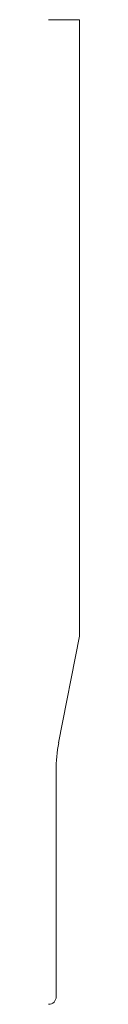
# Model space of a CAD drawing. Units: inches. Extents: x 0 to 0.12, y 0 to 4.
import ezdxf

# ---------------------------------------------------------------- set-up
doc = ezdxf.new("R2010")
doc.units = ezdxf.units.IN
doc.header["$LTSCALE"] = 0.375
doc.header["$MEASUREMENT"] = 0
doc.layers.get('0').update_dxf_attribs({"lineweight": 13})

msp = doc.modelspace()

# ---------------------------------------------------------------- linework, layer by layer
for p, q in [((0.125, 4), (0, 4)), ((0.125, 4), (0.125, 1.4955)), ((0.0408, 1.0626), (0.125, 1.4955)), ((0.03, 0.05), (0.03, 0.95)), ((0.031, 0.05), (0.03, 0.05)), ((0, 0), (0, 0)), ((0, 0), (0, 0)), ((0, 0), (0, 0)), ((0, 0), (0, 0))]:
    msp.add_line(p, q)
at = {"color": 1}
for p, q in [((0.031, 0.031), (0.031, 0.05)), ((0, 0), (0, 0)), ((0, 0), (0, 0)), ((0, 0), (0, 0)), ((0, 0), (0, 0)), ((0, 0), (0, 0)), ((0, 0), (0, 0))]:
    msp.add_line(p, q, dxfattribs=at)
msp.add_arc((0.62, 0.95), 0.59, 169, 180)
msp.add_arc((0, 0.031), 0.031, 270, 0, dxfattribs=at)

doc.saveas('drawing.dxf')
